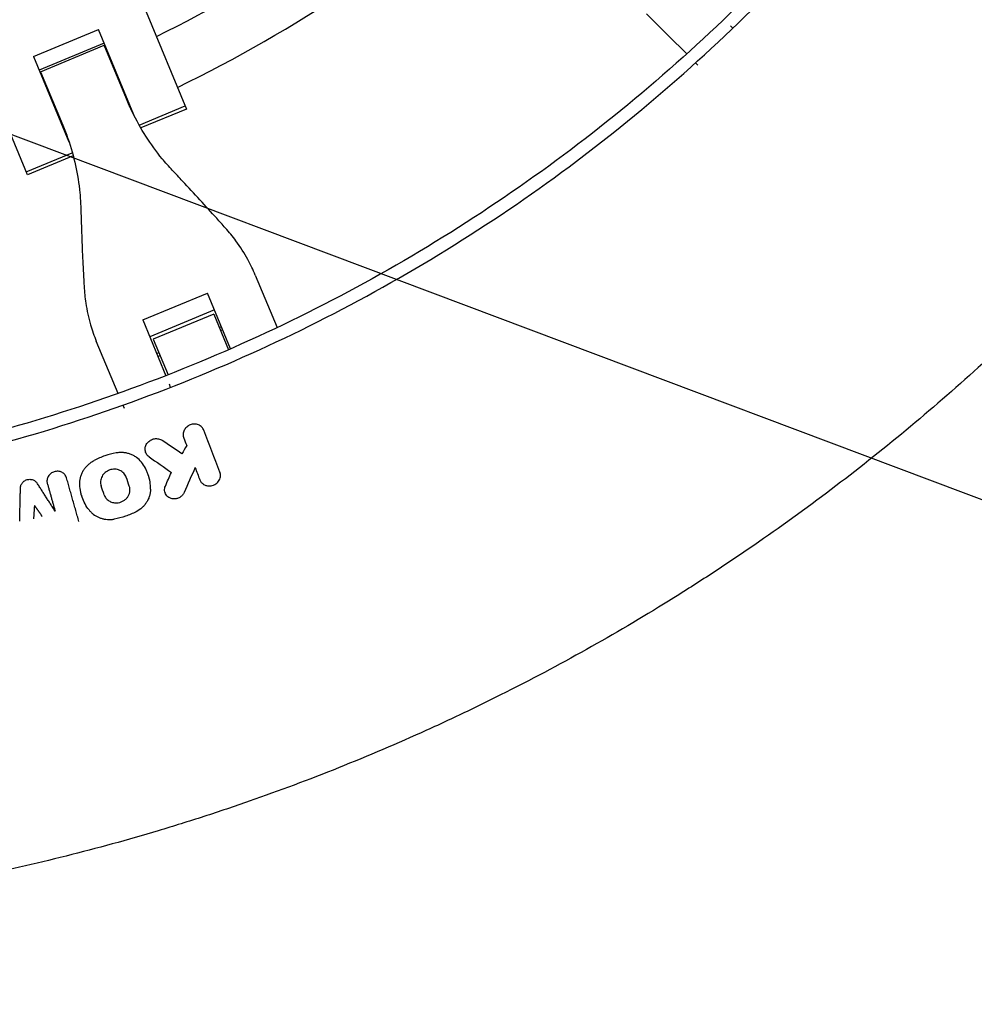
# Model space of a CAD drawing. Units: millimetres. Extents: x -4421 to 4421, y -4421 to 4421.
# Drawn here: x 137 to 414, y -642 to -356 of the extents above; entities that cross this region are included whole.
import ezdxf

# ---------------------------------------------------------------- set-up
doc = ezdxf.new("R2010")
doc.units = ezdxf.units.MM
doc.header["$LTSCALE"] = 20
doc.linetypes.add('HIDDEN', pattern=[9.525, 6.35, -3.175])
for name, color, linetype in [('2d', 230, 'Continuous'), ('EN-Free_Space', 10, 'HIDDEN'), ('EN-Free_Space_Hatch', 10, 'HIDDEN'), ('EN-SafetyZone', 93, 'HIDDEN')]:
    doc.layers.add(name, color=color, linetype=linetype)

msp = doc.modelspace()

# ---------------------------------------------------------------- hatches: boundary and pattern name
at = {"layer": 'EN-Free_Space_Hatch'}
h = msp.add_hatch(dxfattribs=at)
h.set_pattern_fill('ANSI31', color=256, scale=100)
h.set_pattern_definition([(159.375, (7e-12, 0), (-111.84, -297.15), [])])
edge = h.paths.add_edge_path()
edge.add_arc((0, 0), 4420, 0, 360)

# ---------------------------------------------------------------- linework, layer by layer
at = {"layer": '2d'}
for p, q in [((173.7, -353.98, 0), (185.4, -382.22, 0)), ((319.15, -354.53, 0), (325.42, -360.8, 0)), ((140.95, -366.94, 0), (159.8, -359.14, 0)), ((170.07, -383.93, 0), (159.8, -359.14, 0)), ((344.26, -358.69, 0), (343.58, -358, 0)), ((344.77, -358.2, 0), (344.77, -358.2, 0)), ((161.45, -363.12, 0), (142.6, -370.92, 0)), ((330.82, -366.2, 0), (325.42, -360.8, 0)), ((142.98, -371.36, 0), (161.49, -363.69, 0)), ((167.94, -379.27, 0), (161.49, -363.69, 0)), ((140.95, -366.94, 0), (151.22, -391.74, 0)), ((163.1, -367.1, 0), (162.93, -367.17, 0)), ((333.41, -368.79, 0), (334.1, -369.48, 0)), ((142.98, -371.36, 0), (149.43, -386.93, 0)), ((139.17, -401.37, 0), (127.48, -373.13, 0)), ((144.42, -374.83, 0), (144.25, -374.9, 0)), ((171.64, -386.88, 0), (185.03, -381.33, 0)), ((185.4, -382.22, 0), (172.12, -387.73, 0)), ((138.8, -400.48, 0), (152.2, -394.93, 0)), ((152.46, -395.87, 0), (139.17, -401.37, 0)), ((205.41, -430.53, 0), (211.72, -445.77, 0)), ((172.67, -443.52, 0), (191.52, -435.71, 0)), ((198.24, -451.93, 0), (191.52, -435.71, 0)), ((193.55, -440.62, 0), (174.7, -448.43, 0)), ((172.67, -443.52, 0), (179.39, -459.74, 0)), ((193.3, -441.84, 0), (175.74, -449.11, 0)), ((193.3, -441.84, 0), (197.6, -452.21, 0)), ((195.58, -445.52, 0), (194.94, -445.79, 0)), ((195.95, -446.41, 0), (195.3, -446.67, 0)), ((175.74, -449.11, 0), (180.04, -459.48, 0)), ((165.5, -464.92, 0), (159.18, -449.68, 0)), ((177.38, -453.06, 0), (176.74, -453.33, 0)), ((177.75, -453.95, 0), (177.1, -454.21, 0)), ((180.79, -463.13, 0), (180.42, -462.23, 0)), ((181.44, -462.87, 0), (181.44, -462.87, 0)), ((166.9, -468.31, 0), (167.28, -469.21, 0)), ((184.54, -477.65, 0), (184.58, -477.77, 0)), ((173.47, -481.83, 0), (173.51, -481.97, 0)), ((187.91, -486.45, 0), (187.95, -486.6, 0)), ((150.53, -489.45, 0), (150.53, -489.45, 0)), ((174.49, -489.21, 0), (174.52, -489.32, 0)), ((195.18, -488, 0), (195.22, -488.13, 0)), ((154.86, -494.45, 0), (154.9, -494.59, 0)), ((179.12, -493.63, 0), (179.16, -493.76, 0))]:
    msp.add_line(p, q, dxfattribs=at)
for radius, start, end in [(402, 296.068, 311.432), (418, 295.9312, 311.5688), (402, 293.9279, 293.9539), (402, 291.0461, 291.0721), (418, 293.883, 293.8983), (418, 291.1017, 291.117)]:
    msp.add_arc((0, 0, 0), radius, start, end, dxfattribs=at)
for points in [[(348.96, -348.96, 0), (329.01, -368.91, 0), (285.68, -405.38, 0), (212.16, -448.27, 0), (132.09, -478.05, 0), (75.77, -488.49, 0), (47.26, -491.23, 0)], [(184.61, -477.86, 0), (184.89, -478.59, 0), (185.17, -479.32, 0), (185.45, -480.04, 0)], [(195.1, -487.76, 0), (193.55, -483.71, 0), (192, -479.67, 0), (190.45, -475.62, 0)], [(184.07, -482.5, 0), (182.17, -481.19, 0), (180.27, -479.88, 0), (178.36, -478.57, 0)], [(185.45, -480.04, 0), (184.99, -480.86, 0), (184.53, -481.68, 0), (184.07, -482.5, 0)], [(174.52, -483.3, 0), (176.68, -484.83, 0), (178.85, -486.36, 0), (181.01, -487.9, 0)], [(187.91, -486.45, 0), (186.84, -488.88, 0), (185.76, -491.31, 0), (184.69, -493.73, 0)], [(187.91, -486.45, 0), (188.36, -487.63, 0), (188.81, -488.81, 0), (189.26, -489.99, 0)], [(168.77, -491.89, 0), (168.48, -491.02, 0), (168.18, -490.15, 0), (167.88, -489.28, 0)], [(179.26, -491.82, 0), (179.85, -490.51, 0), (180.43, -489.21, 0), (181.01, -487.9, 0)], [(161.46, -494.36, 0), (161.17, -493.49, 0), (160.87, -492.63, 0), (160.57, -491.76, 0)], [(163.31, -501.55, 0), (163.67, -501.54, 0), (164.03, -501.5, 0), (164.4, -501.44, 0)]]:
    msp.add_open_spline(points, degree=3, dxfattribs=at)
for points, knots in [([(47.61, -494.88, 0), (61.69, -493.53, 0), (89.78, -489.61, 0), (145.26, -476.96, 0), (212.48, -452.21, 0), (274.68, -416.13, 0), (320.22, -381.12, 0), (341.4, -361.7, 0), (351.55, -351.55, 0)], [0, 0, 0, 0, 0.125, 0.25, 0.5, 0.75, 0.875, 1, 1, 1, 1]), ([(181.28, -400.01, 0), (180.25, -398.93, 0), (179.27, -397.81, 0), (176.62, -394.59, 0), (175.04, -392.42, 0), (172.14, -387.87, 0), (170.83, -385.51, 0), (169.04, -381.82, 0), (168.47, -380.55, 0), (167.94, -379.27, 0)], [225.767218, 225.767218, 225.767218, 225.767218, 230.381704, 230.381704, 238.633479, 238.633479, 246.885254, 246.885254, 251.132786, 251.132786, 251.132786, 251.132786]), ([(149.43, -386.93, 0), (149.96, -388.22, 0), (150.46, -389.52, 0), (151.8, -393.39, 0), (152.54, -395.99, 0), (153.71, -401.25, 0), (154.13, -403.91, 0), (154.53, -408.05, 0), (154.62, -409.54, 0), (154.67, -411.03, 0)], [12.256019, 12.256019, 12.256019, 12.256019, 16.503551, 16.503551, 24.755326, 24.755326, 33.007102, 33.007102, 37.621588, 37.621588, 37.621588, 37.621588]), ([(196.68, -416.77, 0), (195.87, -415.85, 0), (195.03, -414.92, 0), (192.59, -412.21, 0), (190.95, -410.4, 0), (187.62, -406.78, 0), (185.93, -404.96, 0), (183.26, -402.11, 0), (182.26, -401.05, 0), (181.28, -400.01, 0)], [3.430406, 3.430406, 3.430406, 3.430406, 7.467226, 7.467226, 14.934453, 14.934453, 22.401679, 22.401679, 26.90205, 26.90205, 26.90205, 26.90205]), ([(154.67, -411.03, 0), (154.71, -412.46, 0), (154.75, -413.92, 0), (154.88, -417.83, 0), (154.97, -420.3, 0), (155.18, -425.22, 0), (155.3, -427.66, 0), (155.49, -431.29, 0), (155.55, -432.55, 0), (155.62, -433.77, 0)], [2.966856, 2.966856, 2.966856, 2.966856, 7.467226, 7.467226, 14.934453, 14.934453, 22.401679, 22.401679, 26.438499, 26.438499, 26.438499, 26.438499]), ([(205.41, -430.53, 0), (204.78, -429, 0), (204.05, -427.48, 0), (202.21, -424.14, 0), (201.06, -422.33, 0), (198.81, -419.27, 0), (197.78, -418, 0), (196.68, -416.77, 0)], [15.919502, 15.919502, 15.919502, 15.919502, 21.749816, 21.749816, 28.999755, 28.999755, 34.403507, 34.403507, 34.403507, 34.403507]), ([(155.62, -433.77, 0), (155.72, -435.42, 0), (155.89, -437.05, 0), (156.46, -440.8, 0), (156.93, -442.9, 0), (157.99, -446.56, 0), (158.55, -448.15, 0), (159.18, -449.68, 0)], [196.919636, 196.919636, 196.919636, 196.919636, 202.323387, 202.323387, 209.573326, 209.573326, 215.40364, 215.40364, 215.40364, 215.40364]), ([(436.98, -436.98, 0), (430.42, -443.54, 0), (423.72, -449.94, 0), (410.03, -462.45, 0), (403.04, -468.55, 0), (381.7, -486.36, 0), (366.97, -497.56, 0), (347.93, -510.74, 0), (344.09, -513.34, 0), (336.35, -518.44, 0), (332.45, -520.95, 0), (320.68, -528.34, 0), (312.73, -533.08, 0), (296.63, -542.21, 0), (288.48, -546.59, 0), (276.1, -552.89, 0), (271.95, -554.94, 0), (263.59, -558.95, 0), (259.39, -560.92, 0), (238.28, -570.49, 0), (221.1, -577.36, 0), (199.25, -584.99, 0), (194.86, -586.47, 0), (186.05, -589.32, 0), (181.62, -590.7, 0), (168.29, -594.69, 0), (159.36, -597.15, 0), (141.39, -601.65, 0), (132.36, -603.7, 0), (118.74, -606.48, 0), (114.19, -607.35, 0), (105.06, -609, 0), (100.49, -609.77, 0), (77.61, -613.37, 0), (59.2, -615.42, 0), (40.69, -616.64, 0)], [0, 0, 0, 0, 0.0278104, 0.0278104, 0.0556208, 0.0556208, 0.1112415, 0.1112415, 0.1251467, 0.1251467, 0.1390519, 0.1390519, 0.1668623, 0.1668623, 0.1946727, 0.1946727, 0.2085779, 0.2085779, 0.2224831, 0.2224831, 0.2781038, 0.2781038, 0.292009, 0.292009, 0.3059142, 0.3059142, 0.3337246, 0.3337246, 0.361535, 0.361535, 0.3754402, 0.3754402, 0.3893454, 0.3893454, 0.4449661, 0.4449661, 0.4449661, 0.4449661]), ([(190.45, -475.62, 0), (190.39, -475.45, 0), (190.3, -475.28, 0), (190.09, -474.96, 0), (189.97, -474.81, 0), (189.7, -474.54, 0), (189.55, -474.42, 0), (189.23, -474.21, 0), (189.05, -474.12, 0), (188.69, -473.97, 0), (188.5, -473.92, 0), (188.11, -473.84, 0), (187.9, -473.82, 0), (187.5, -473.82, 0), (187.29, -473.84, 0), (186.89, -473.92, 0), (186.69, -473.97, 0), (186.31, -474.12, 0), (186.13, -474.21, 0), (185.78, -474.42, 0), (185.61, -474.54, 0), (185.31, -474.81, 0), (185.17, -474.96, 0), (184.93, -475.28, 0), (184.82, -475.45, 0), (184.65, -475.8, 0), (184.58, -475.99, 0), (184.48, -476.36, 0), (184.45, -476.55, 0), (184.43, -476.93, 0), (184.44, -477.12, 0), (184.5, -477.5, 0), (184.54, -477.68, 0), (184.61, -477.86, 0)], [0.000586634, 0.000586634, 0.000586634, 0.000586634, 0.001198378, 0.001198378, 0.001810122, 0.001810122, 0.002421866, 0.002421866, 0.00303361, 0.00303361, 0.003645354, 0.003645354, 0.004257098, 0.004257098, 0.004868842, 0.004868842, 0.005480587, 0.005480587, 0.006092331, 0.006092331, 0.006704075, 0.006704075, 0.007315819, 0.007315819, 0.007927563, 0.007927563, 0.008539307, 0.008539307, 0.009151051, 0.009151051, 0.009762795, 0.009762795, 0.010374539, 0.010374539, 0.010374539, 0.010374539]), ([(174.52, -483.3, 0), (174.36, -483.19, 0), (174.22, -483.06, 0), (173.96, -482.78, 0), (173.84, -482.63, 0), (173.65, -482.31, 0), (173.57, -482.14, 0), (173.45, -481.78, 0), (173.41, -481.6, 0), (173.36, -481.23, 0), (173.36, -481.04, 0), (173.39, -480.66, 0), (173.43, -480.47, 0), (173.54, -480.1, 0), (173.62, -479.92, 0), (173.8, -479.58, 0), (173.91, -479.41, 0), (174.16, -479.1, 0), (174.3, -478.96, 0), (174.61, -478.7, 0), (174.78, -478.58, 0), (175.13, -478.38, 0), (175.31, -478.3, 0), (175.7, -478.16, 0), (175.9, -478.11, 0), (176.3, -478.05, 0), (176.5, -478.04, 0), (176.9, -478.05, 0), (177.1, -478.07, 0), (177.49, -478.16, 0), (177.68, -478.22, 0), (178.03, -478.37, 0), (178.2, -478.46, 0), (178.36, -478.57, 0)], [0.00070036, 0.00070036, 0.00070036, 0.00070036, 0.001307466, 0.001307466, 0.001914572, 0.001914572, 0.002521678, 0.002521678, 0.003128784, 0.003128784, 0.00373589, 0.00373589, 0.004342995, 0.004342995, 0.004950101, 0.004950101, 0.005557207, 0.005557207, 0.006164313, 0.006164313, 0.006771419, 0.006771419, 0.007378525, 0.007378525, 0.007985631, 0.007985631, 0.008592737, 0.008592737, 0.009199843, 0.009199843, 0.009806949, 0.009806949, 0.010414054, 0.010414054, 0.010414054, 0.010414054]), ([(164.95, -482.21, 0), (163.83, -482.4, 0), (162.74, -482.68, 0), (160.62, -483.4, 0), (159.59, -483.84, 0), (158.58, -484.36, 0)], [0.000041281, 0.000041281, 0.000041281, 0.000041281, 0.003401114, 0.003401114, 0.006760946, 0.006760946, 0.006760946, 0.006760946]), ([(172.27, -484.85, 0), (171.86, -484.33, 0), (171.39, -483.87, 0), (170.57, -483.29, 0), (170.28, -483.11, 0), (169.69, -482.8, 0), (169.38, -482.67, 0), (168.74, -482.44, 0), (168.41, -482.34, 0), (167.73, -482.19, 0), (167.39, -482.14, 0), (166.7, -482.09, 0), (166.35, -482.08, 0), (165.65, -482.11, 0), (165.3, -482.15, 0), (164.95, -482.21, 0)], [0.000071324, 0.000071324, 0.000071324, 0.000071324, 0.002176697, 0.002176697, 0.003229383, 0.003229383, 0.004282069, 0.004282069, 0.005334755, 0.005334755, 0.006387441, 0.006387441, 0.007440128, 0.007440128, 0.008492814, 0.008492814, 0.008492814, 0.008492814]), ([(154.39, -490.9, 0), (154.39, -490.24, 0), (154.49, -489.59, 0), (154.78, -488.64, 0), (154.9, -488.32, 0), (155.19, -487.71, 0), (155.35, -487.42, 0), (155.71, -486.85, 0), (155.92, -486.57, 0), (156.37, -486.04, 0), (156.85, -485.55, 0), (157.39, -485.11, 0), (157.97, -484.71, 0), (158.27, -484.53, 0), (158.58, -484.36, 0)], [0.000154104, 0.000154104, 0.000154104, 0.000154104, 0.002257279, 0.002257279, 0.003308866, 0.003308866, 0.004360453, 0.004360453, 0.00541204, 0.00541204, 0.006463628, 0.007515215, 0.007515215, 0.008566802, 0.008566802, 0.008566802, 0.008566802]), ([(174.96, -492.73, 0), (174.96, -492.01, 0), (174.91, -491.3, 0), (174.69, -489.91, 0), (174.52, -489.23, 0), (174.17, -488.22, 0), (174.04, -487.89, 0), (173.76, -487.24, 0), (173.6, -486.92, 0), (173.1, -485.99, 0), (172.71, -485.41, 0), (172.27, -484.85, 0)], [0.000153094, 0.000153094, 0.000153094, 0.000153094, 0.002442055, 0.002442055, 0.004731015, 0.004731015, 0.005875495, 0.005875495, 0.007019976, 0.007019976, 0.009308936, 0.009308936, 0.009308936, 0.009308936]), ([(150.53, -489.45, 0), (150.52, -489.43, 0), (150.52, -489.41, 0), (150.51, -489.39, 0), (150.46, -489.23, 0), (150.39, -489.07, 0), (150.22, -488.76, 0), (150.12, -488.61, 0), (149.88, -488.34, 0), (149.74, -488.22, 0), (149.45, -488, 0), (149.3, -487.91, 0), (148.98, -487.75, 0), (148.81, -487.69, 0), (148.45, -487.59, 0), (148.26, -487.56, 0), (147.88, -487.53, 0), (147.69, -487.54, 0), (147.31, -487.58, 0), (147.13, -487.62, 0), (146.78, -487.73, 0), (146.6, -487.8, 0), (146.26, -487.97, 0), (146.1, -488.07, 0), (145.8, -488.3, 0), (145.66, -488.44, 0), (145.41, -488.71, 0), (145.3, -488.86, 0), (145.12, -489.16, 0), (145.04, -489.33, 0), (144.92, -489.67, 0), (144.88, -489.85, 0), (144.83, -490.21, 0), (144.83, -490.39, 0), (144.85, -490.73, 0), (144.88, -490.89, 0), (144.93, -491.04, 0)], [8.847368, 8.847368, 8.847368, 8.847368, 8.910645, 8.910645, 8.910645, 9.458537, 9.458537, 10.006429, 10.006429, 10.554321, 10.554321, 11.102214, 11.102214, 11.648576, 11.648576, 12.194938, 12.194938, 12.7413, 12.7413, 13.287661, 13.287661, 13.833896, 13.833896, 14.38013, 14.38013, 14.926364, 14.926364, 15.472598, 15.472598, 16.020364, 16.020364, 16.568131, 16.568131, 17.115897, 17.115897, 17.63146, 17.63146, 17.63146, 17.63146]), ([(167.88, -489.28, 0), (167.81, -489.06, 0), (167.71, -488.85, 0), (167.47, -488.45, 0), (167.33, -488.26, 0), (167.01, -487.92, 0), (166.83, -487.76, 0), (166.44, -487.48, 0), (166.23, -487.36, 0), (165.78, -487.16, 0), (165.55, -487.08, 0), (165.07, -486.97, 0), (164.82, -486.94, 0), (164.32, -486.92, 0), (164.07, -486.93, 0), (163.57, -487.01, 0), (163.32, -487.07, 0), (162.84, -487.23, 0), (162.61, -487.33, 0), (162.17, -487.57, 0), (161.96, -487.72, 0), (161.58, -488.04, 0), (161.4, -488.21, 0), (161.09, -488.59, 0), (160.95, -488.8, 0), (160.72, -489.22, 0), (160.62, -489.45, 0), (160.48, -489.91, 0), (160.43, -490.14, 0), (160.39, -490.61, 0), (160.39, -490.84, 0), (160.45, -491.31, 0), (160.5, -491.54, 0), (160.57, -491.76, 0)], [0.00049273, 0.00049273, 0.00049273, 0.00049273, 0.00124788, 0.00124788, 0.00200303, 0.00200303, 0.00275818, 0.00275818, 0.00351333, 0.00351333, 0.00426848, 0.00426848, 0.00502363, 0.00502363, 0.00577878, 0.00577878, 0.00653393, 0.00653393, 0.00728908, 0.00728908, 0.00804423, 0.00804423, 0.00879938, 0.00879938, 0.00955453, 0.00955453, 0.01030968, 0.01030968, 0.01106483, 0.01106483, 0.01181998, 0.01181998, 0.01257513, 0.01257513, 0.01257513, 0.01257513]), ([(192.17, -491.79, 0), (192.41, -491.78, 0), (192.66, -491.74, 0), (193.14, -491.61, 0), (193.38, -491.51, 0), (193.82, -491.28, 0), (194.02, -491.14, 0), (194.4, -490.81, 0), (194.56, -490.63, 0), (194.85, -490.24, 0), (194.97, -490.03, 0), (195.15, -489.59, 0), (195.22, -489.35, 0), (195.29, -488.89, 0), (195.29, -488.66, 0), (195.24, -488.2, 0), (195.19, -487.97, 0), (195.1, -487.76, 0)], [0.005474478, 0.005474478, 0.005474478, 0.005474478, 0.006220161, 0.006220161, 0.006965845, 0.006965845, 0.007711528, 0.007711528, 0.008457211, 0.008457211, 0.009202894, 0.009202894, 0.009948578, 0.009948578, 0.010694261, 0.010694261, 0.011439944, 0.011439944, 0.011439944, 0.011439944]), ([(137.13, -492.32, 0), (137.13, -492.23, 0), (137.14, -492.13, 0), (137.18, -491.88, 0), (137.22, -491.72, 0), (137.33, -491.42, 0), (137.4, -491.27, 0), (137.57, -491.01, 0), (137.67, -490.87, 0), (137.89, -490.63, 0), (138.02, -490.51, 0), (138.29, -490.31, 0), (138.44, -490.22, 0), (138.74, -490.07, 0), (138.9, -490.01, 0), (139.22, -489.92, 0), (139.38, -489.89, 0), (139.72, -489.86, 0), (139.89, -489.86, 0), (140.23, -489.89, 0), (140.4, -489.92, 0), (140.72, -490.01, 0), (140.87, -490.07, 0), (141.15, -490.21, 0), (141.29, -490.29, 0), (141.55, -490.49, 0), (141.66, -490.61, 0), (141.83, -490.8, 0), (141.89, -490.88, 0), (141.94, -490.96, 0)], [8.557916, 8.557916, 8.557916, 8.557916, 8.848566, 8.848566, 9.338006, 9.338006, 9.827446, 9.827446, 10.315514, 10.315514, 10.803582, 10.803582, 11.291651, 11.291651, 11.779719, 11.779719, 12.26779, 12.26779, 12.755861, 12.755861, 13.243932, 13.243932, 13.732003, 13.732003, 14.221446, 14.221446, 14.710889, 14.710889, 15.007523, 15.007523, 15.007523, 15.007523]), ([(157.07, -498.78, 0), (156.63, -498.22, 0), (155.85, -497.03, 0), (155.28, -495.74, 0), (154.94, -494.73, 0), (154.84, -494.39, 0), (154.67, -493.71, 0), (154.6, -493.36, 0), (154.43, -492.32, 0), (154.38, -491.61, 0), (154.39, -490.9, 0)], [0.0001955, 0.0001955, 0.0001955, 0.0001955, 0.00248297, 0.00477044, 0.00477044, 0.005914176, 0.005914176, 0.007057911, 0.007057911, 0.009345381, 0.009345381, 0.009345381, 0.009345381]), ([(165.1, -496.72, 0), (165.4, -496.71, 0), (165.69, -496.66, 0), (166.13, -496.55, 0), (166.28, -496.5, 0), (166.56, -496.39, 0), (166.84, -496.27, 0), (167.1, -496.12, 0), (167.35, -495.95, 0), (167.47, -495.86, 0), (167.82, -495.57, 0), (168.02, -495.36, 0), (168.29, -495, 0), (168.37, -494.88, 0), (168.52, -494.63, 0), (168.59, -494.5, 0), (168.76, -494.11, 0), (168.85, -493.83, 0), (168.95, -493.27, 0), (168.96, -492.99, 0), (168.92, -492.43, 0), (168.86, -492.15, 0), (168.77, -491.89, 0)], [0.006618107, 0.006618107, 0.006618107, 0.006618107, 0.00752189, 0.00752189, 0.007973781, 0.007973781, 0.008425672, 0.008877564, 0.008877564, 0.009329455, 0.009329455, 0.010233238, 0.010233238, 0.010685129, 0.010685129, 0.01113702, 0.01113702, 0.012040803, 0.012040803, 0.012944585, 0.012944585, 0.013848368, 0.013848368, 0.013848368, 0.013848368]), ([(181.96, -495.55, 0), (181.72, -495.56, 0), (181.48, -495.54, 0), (181.01, -495.45, 0), (180.78, -495.38, 0), (180.36, -495.18, 0), (180.16, -495.06, 0), (179.8, -494.77, 0), (179.64, -494.6, 0), (179.38, -494.23, 0), (179.27, -494.04, 0), (179.11, -493.61, 0), (179.06, -493.39, 0), (179.02, -492.94, 0), (179.02, -492.71, 0), (179.1, -492.26, 0), (179.17, -492.04, 0), (179.26, -491.82, 0)], [0.004284432, 0.004284432, 0.004284432, 0.004284432, 0.005014311, 0.005014311, 0.00574419, 0.00574419, 0.00647407, 0.00647407, 0.007203949, 0.007203949, 0.007933828, 0.007933828, 0.008663708, 0.008663708, 0.009393587, 0.009393587, 0.010123466, 0.010123466, 0.010123466, 0.010123466]), ([(189.26, -489.99, 0), (189.37, -490.26, 0), (189.52, -490.52, 0), (189.9, -490.98, 0), (190.13, -491.18, 0), (190.52, -491.42, 0), (190.65, -491.49, 0), (190.93, -491.61, 0), (191.08, -491.66, 0), (191.38, -491.73, 0), (191.54, -491.76, 0), (191.85, -491.79, 0), (192.01, -491.8, 0), (192.17, -491.79, 0)], [0.001652737, 0.001652737, 0.001652737, 0.001652737, 0.002608172, 0.002608172, 0.003563608, 0.003563608, 0.004041325, 0.004041325, 0.004519043, 0.004519043, 0.004996761, 0.004996761, 0.005474478, 0.005474478, 0.005474478, 0.005474478]), ([(161.46, -494.36, 0), (161.52, -494.54, 0), (161.6, -494.71, 0), (161.78, -495.04, 0), (161.88, -495.2, 0), (162.11, -495.5, 0), (162.24, -495.63, 0), (162.52, -495.89, 0), (162.68, -496.01, 0), (163, -496.22, 0), (163.17, -496.31, 0), (163.53, -496.47, 0), (163.72, -496.54, 0), (164.1, -496.64, 0), (164.29, -496.67, 0), (164.69, -496.72, 0), (164.89, -496.73, 0), (165.1, -496.72, 0)], [0.001767269, 0.001767269, 0.001767269, 0.001767269, 0.002373624, 0.002373624, 0.002979979, 0.002979979, 0.003586334, 0.003586334, 0.004192688, 0.004192688, 0.004799043, 0.004799043, 0.005405398, 0.005405398, 0.006011752, 0.006011752, 0.006618107, 0.006618107, 0.006618107, 0.006618107]), ([(174.96, -492.73, 0), (174.95, -493.05, 0), (174.93, -493.39, 0), (174.82, -494.04, 0), (174.75, -494.36, 0), (174.56, -495, 0), (174.44, -495.31, 0), (174.16, -495.93, 0), (173.99, -496.23, 0), (173.62, -496.8, 0), (173.42, -497.08, 0), (172.98, -497.6, 0), (172.73, -497.85, 0), (171.96, -498.56, 0), (171.39, -498.96, 0), (170.76, -499.28, 0)], [0.001735307, 0.001735307, 0.001735307, 0.001735307, 0.002787428, 0.002787428, 0.003839549, 0.003839549, 0.004891671, 0.004891671, 0.005943792, 0.005943792, 0.006995914, 0.006995914, 0.008048035, 0.008048035, 0.010152278, 0.010152278, 0.010152278, 0.010152278]), ([(184.69, -493.73, 0), (184.63, -493.86, 0), (184.57, -493.99, 0), (184.42, -494.22, 0), (184.33, -494.34, 0), (184.15, -494.55, 0), (184.05, -494.66, 0), (183.83, -494.85, 0), (183.72, -494.94, 0), (183.36, -495.18, 0), (183.09, -495.31, 0), (182.68, -495.44, 0), (182.54, -495.48, 0), (182.25, -495.53, 0), (182.1, -495.54, 0), (181.96, -495.55, 0)], [0.000808359, 0.000808359, 0.000808359, 0.000808359, 0.001242868, 0.001242868, 0.001677377, 0.001677377, 0.002111886, 0.002111886, 0.002546395, 0.002546395, 0.003415414, 0.003415414, 0.003849923, 0.003849923, 0.004284432, 0.004284432, 0.004284432, 0.004284432]), ([(157.07, -498.78, 0), (157.24, -499.01, 0), (157.43, -499.22, 0), (157.84, -499.62, 0), (158.06, -499.81, 0), (158.75, -500.35, 0), (159.25, -500.65, 0), (160.06, -501.01, 0), (160.34, -501.11, 0), (160.91, -501.29, 0), (161.2, -501.36, 0), (161.79, -501.47, 0), (162.09, -501.51, 0), (162.69, -501.56, 0), (163, -501.56, 0), (163.31, -501.55, 0)], [0.00090349, 0.00090349, 0.00090349, 0.00090349, 0.00181897, 0.00181897, 0.002734449, 0.002734449, 0.004565409, 0.004565409, 0.005480889, 0.005480889, 0.006396368, 0.006396368, 0.007311848, 0.007311848, 0.008227328, 0.008227328, 0.008227328, 0.008227328]), ([(170.76, -499.28, 0), (169.76, -499.81, 0), (168.72, -500.25, 0), (166.6, -500.97, 0), (165.51, -501.25, 0), (164.4, -501.44, 0)], [0.000045579, 0.000045579, 0.000045579, 0.000045579, 0.003405394, 0.003405394, 0.006765209, 0.006765209, 0.006765209, 0.006765209])]:
    msp.add_open_spline(points, degree=3, knots=knots, dxfattribs=at)
for points, weights in [([(154.11, -502.13, 0), (152.3, -495.71, 0), (150.53, -489.45, 0)], [1.06856334301, 1.07087905799, 1.073019751]), ([(136.9, -502.01, 0), (137.02, -497.12, 0), (137.13, -492.32, 0)], [1.08168626312, 1.0836593266, 1.08553848861]), ([(147.2, -499.1, 0), (144.55, -495, 0), (141.94, -490.96, 0)], [1.08141196773, 1.08337736816, 1.08524885928]), ([(144.93, -491.04, 0), (146.06, -495.04, 0), (147.2, -499.1, 0)], [1.07299426154, 1.07162844881, 1.07019118603]), ([(141.19, -497.49, 0), (141.06, -499.39, 0), (140.93, -501.31, 0)], [1.09030202511, 1.08946176396, 1.08860721199]), ([(141.19, -497.49, 0), (142.3, -499.06, 0), (143.43, -500.64, 0)], [1.0898491019, 1.08900495017, 1.08814619205])]:
    msp.add_rational_spline(points, weights, degree=2, dxfattribs=at)
at = {"layer": 'EN-Free_Space'}
msp.add_circle((0, 0), 4420, dxfattribs=at)
at = {"layer": 'EN-SafetyZone'}
msp.add_circle((0, 0), 4420, dxfattribs=at)

doc.saveas('drawing.dxf')
